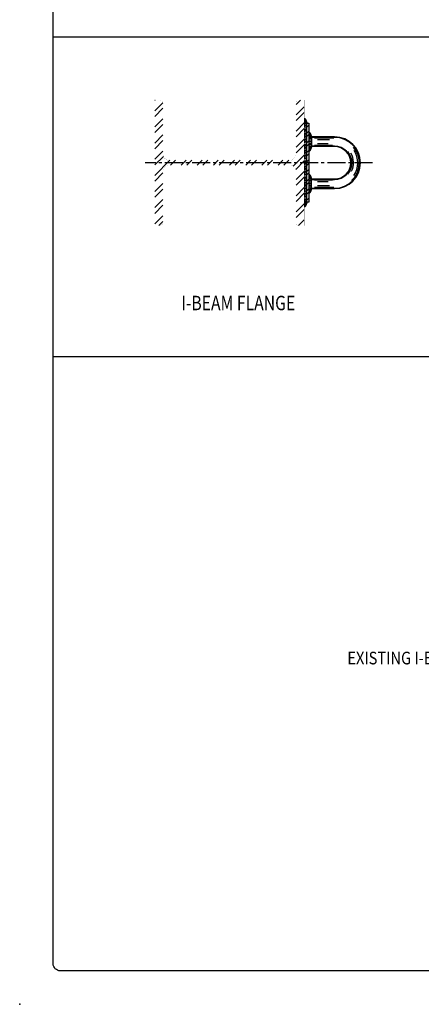
# Model space of a CAD drawing. Units: inches. Extents: x 120.7 to 171.5, y 64.5 to 135.5.
# Drawn here: x 120.7 to 137.4, y 64.5 to 105.5 of the extents above; entities that cross this region are included whole.
import ezdxf
from ezdxf.enums import TextEntityAlignment as Align

# ---------------------------------------------------------------- set-up
doc = ezdxf.new("R2010")
doc.units = ezdxf.units.IN
doc.header["$MEASUREMENT"] = 0
for name, pattern in [('CENTER2', [1.125, 0.75, -0.125, 0.125, -0.125]), ('G1', [9000, 7500, -500, 500, -500]), ('GRD1', [34.04, 30, -2, 0.04, -2]), ('HIDDEN2', [0.1875, 0.125, -0.0625])]:
    doc.linetypes.add(name, pattern=pattern)
for name, color, linetype in [('BMS5', 4, 'Continuous'), ('BORD', 4, 'Continuous'), ('DIM', 3, 'Continuous'), ('GRIDS', 1, 'Continuous'), ('HATCH', 3, 'Continuous'), ('MARKET-TEXT', 1, 'Continuous'), ('OBJ', 7, 'Continuous'), ('WAL3', 3, 'Continuous')]:
    doc.layers.add(name, color=color, linetype=linetype)
doc.styles.add('MARKET-NOTES', font='ARIALN.TTF', dxfattribs={"width": 0.85})

# ---------------------------------------------------------------- blocks, each defined once
blk = doc.blocks.new('*X4')
at = {"color": 0, "linetype": 'Continuous'}
for p, q in [((535.4, 665.3), (544.6, 674.5)), ((548.4, 661.5), (561.4, 674.5)), ((557.5, 661.5), (570.5, 674.5)), ((574.3, 661.5), (587.3, 674.5)), ((583.5, 661.5), (596.5, 674.5)), ((600.3, 661.5), (613.3, 674.5)), ((609.5, 661.5), (622.5, 674.5)), ((625.7, 660.9), (639.3, 674.5)), ((630.8, 656.8), (648.5, 674.5)), ((652.3, 661.5), (665.3, 674.5)), ((661.5, 661.5), (674.5, 674.5)), ((678.3, 661.5), (691.3, 674.5)), ((687.5, 661.5), (700.5, 674.5)), ((704.3, 661.5), (717.3, 674.5)), ((713.5, 661.5), (726.5, 674.5)), ((730.3, 661.5), (737.4, 668.6)), ((632.4, 641.6), (640.4, 649.6)), ((632.4, 632.4), (640.4, 640.4)), ((632.4, 615.6), (640.4, 623.6)), ((632.4, 606.4), (640.4, 614.4)), ((632.4, 589.6), (640.4, 597.6)), ((632.4, 580.4), (640.4, 588.4)), ((632.4, 563.6), (640.4, 571.6)), ((632.4, 554.4), (640.4, 562.4)), ((632.4, 537.6), (640.4, 545.6)), ((632.4, 528.4), (640.4, 536.4)), ((632.4, 511.6), (640.4, 519.6)), ((632.4, 502.5), (640.4, 510.5)), ((632.4, 485.7), (640.4, 493.7)), ((632.4, 476.5), (640.4, 484.5)), ((632.4, 459.7), (640.4, 467.7)), ((535.4, 440.6), (542.1, 447.3)), ((538.3, 434.3), (551.3, 447.3)), ((555.1, 434.3), (568.1, 447.3)), ((564.3, 434.3), (577.3, 447.3)), ((581.1, 434.3), (594.1, 447.3)), ((590.2, 434.3), (603.2, 447.3)), ((607, 434.3), (620, 447.3)), ((616.2, 434.3), (640.4, 458.5)), ((633, 434.3), (646.7, 448)), ((642.2, 434.3), (655.2, 447.3)), ((659, 434.3), (672, 447.3)), ((668.2, 434.3), (681.2, 447.3)), ((685, 434.3), (698, 447.3)), ((694.2, 434.3), (707.2, 447.3)), ((711, 434.3), (724, 447.3)), ((720.2, 434.3), (733.1, 447.3)), ((737, 434.3), (737.4, 434.7))]:
    blk.add_line(p, q, dxfattribs=at)
blk = doc.blocks.new('BEAM')
at = {"layer": 'GRIDS', "color": 7, "linetype": 'G1', "const_width": 0.115}
blk.add_lwpolyline([(11.5, -123), (105.7, -123, -0.414214), (111.4, -128.7), (111.4, -137.9), (-120.6, -137.9), (-120.6, -128.7, -0.414214), (-114.8, -123), (-20.7, -123, 0.414214), (-9.2, -111.5), (-9.2, 111.5, 0.414214), (-20.7, 123), (-116, 123, -0.414214), (-120.6, 127.6), (-120.6, 137.9), (111.4, 137.9), (111.4, 127.6, -0.414214), (106.8, 123), (11.5, 123, 0.414214), (0, 111.5), (0, -111.5, 0.414214)], format="xyb", close=True, dxfattribs=at)
at = {"layer": 'HATCH', "color": 1, "linetype": 'Continuous', "xscale": 1.14845, "yscale": 1.14845, "zscale": 1.14845}
blk.add_blockref('*X4', (-735.5, -636.7), dxfattribs=at)

msp = doc.modelspace()

# ---------------------------------------------------------------- linework, layer by layer
at = {"color": 0, "linetype": 'GRD1'}
for p, q in [((132.624, 101.135), (132.646, 101.156)), ((132.624, 100.995), (132.701, 101.071)), ((132.624, 100.737), (132.701, 100.814)), ((132.624, 100.597), (132.701, 100.674)), ((132.624, 100.34), (132.701, 100.417)), ((132.624, 100.199), (132.701, 100.276)), ((132.624, 99.942), (132.701, 100.019)), ((132.624, 99.801), (132.701, 99.878)), ((132.624, 99.544), (132.701, 99.621)), ((132.624, 99.404), (132.701, 99.48)), ((132.624, 99.147), (132.701, 99.223)), ((132.624, 99.006), (132.701, 99.083)), ((132.624, 98.749), (132.701, 98.826)), ((132.624, 98.608), (132.701, 98.685)), ((132.624, 98.351), (132.701, 98.428)), ((132.624, 98.21), (132.701, 98.287)), ((132.624, 97.953), (132.701, 98.03)), ((132.674, 97.862), (132.701, 97.889))]:
    msp.add_line(p, q, dxfattribs=at)
at = {"color": 1, "linetype": 'CENTER2'}
msp.add_line((135.348, 99.504), (125.906, 99.504), dxfattribs=at)
at = {"layer": 'BMS5', "color": 1, "linetype": 'GRD1'}
for points in [[(132.624, 101.106), (132.573, 101.103), (132.506, 101.108)], [(132.628, 101.145), (132.577, 101.142), (132.51, 101.148)], [(132.624, 101.042), (132.573, 101.039), (132.506, 101.045)], [(132.624, 100.977), (132.573, 100.974), (132.506, 100.98)], [(132.624, 100.905), (132.573, 100.902), (132.506, 100.908)], [(132.624, 100.844), (132.573, 100.841), (132.506, 100.847)], [(132.624, 100.781), (132.573, 100.777), (132.506, 100.783)], [(132.624, 100.717), (132.573, 100.714), (132.506, 100.72)], [(132.624, 100.652), (132.573, 100.649), (132.506, 100.654)], [(132.624, 100.58), (132.573, 100.577), (132.506, 100.583)], [(132.624, 100.519), (132.573, 100.516), (132.506, 100.521)], [(132.624, 100.455), (132.573, 100.452), (132.506, 100.458)], [(132.624, 100.392), (132.573, 100.389), (132.506, 100.394)], [(132.624, 100.326), (132.573, 100.323), (132.506, 100.329)], [(132.624, 100.255), (132.573, 100.252), (132.506, 100.257)], [(132.82, 100.568), (132.768, 100.565), (132.701, 100.571)], [(132.82, 100.51), (132.768, 100.507), (132.701, 100.512)], [(132.82, 100.447), (132.768, 100.443), (132.701, 100.449)], [(132.82, 100.381), (132.768, 100.378), (132.701, 100.384)], [(132.82, 100.309), (132.768, 100.306), (132.701, 100.312)], [(132.624, 100.194), (132.573, 100.19), (132.506, 100.196)], [(132.624, 100.13), (132.573, 100.127), (132.506, 100.133)], [(132.624, 100.067), (132.573, 100.064), (132.506, 100.069)], [(132.624, 100.001), (132.573, 99.998), (132.506, 100.004)], [(132.624, 99.93), (132.573, 99.926), (132.506, 99.932)], [(132.624, 99.868), (132.573, 99.865), (132.506, 99.871)], [(132.82, 100.248), (132.768, 100.245), (132.701, 100.251)], [(132.82, 100.185), (132.768, 100.182), (132.701, 100.187)], [(132.624, 99.805), (132.573, 99.802), (132.506, 99.807)], [(132.624, 99.741), (132.573, 99.738), (132.506, 99.744)], [(132.624, 99.676), (132.573, 99.673), (132.506, 99.679)], [(132.624, 99.604), (132.573, 99.601), (132.506, 99.607)], [(132.624, 99.543), (132.573, 99.54), (132.506, 99.546)], [(132.624, 99.466), (132.573, 99.469), (132.506, 99.463)], [(132.624, 99.404), (132.573, 99.407), (132.506, 99.402)], [(132.624, 99.333), (132.573, 99.336), (132.506, 99.33)], [(132.624, 99.267), (132.573, 99.27), (132.506, 99.265)], [(132.624, 99.204), (132.573, 99.207), (132.506, 99.201)], [(132.624, 99.14), (132.573, 99.144), (132.506, 99.138)], [(132.624, 99.079), (132.573, 99.082), (132.506, 99.076)], [(132.624, 99.007), (132.573, 99.011), (132.506, 99.005)], [(132.624, 98.942), (132.573, 98.945), (132.506, 98.939)], [(132.624, 98.879), (132.573, 98.882), (132.506, 98.876)], [(132.624, 98.815), (132.573, 98.818), (132.506, 98.813)], [(132.624, 98.754), (132.573, 98.757), (132.506, 98.751)], [(132.624, 98.682), (132.573, 98.685), (132.506, 98.68)], [(132.82, 98.824), (132.768, 98.827), (132.701, 98.821)], [(132.82, 98.761), (132.768, 98.764), (132.701, 98.758)], [(132.82, 98.699), (132.768, 98.702), (132.701, 98.697)], [(132.82, 98.628), (132.768, 98.631), (132.701, 98.625)], [(132.624, 98.617), (132.573, 98.62), (132.506, 98.614)], [(132.624, 98.553), (132.573, 98.556), (132.506, 98.551)], [(132.624, 98.49), (132.573, 98.493), (132.506, 98.487)], [(132.624, 98.428), (132.573, 98.432), (132.506, 98.426)], [(132.624, 98.357), (132.573, 98.36), (132.506, 98.354)], [(132.624, 98.291), (132.573, 98.295), (132.506, 98.289)], [(132.624, 98.228), (132.573, 98.231), (132.506, 98.225)], [(132.82, 98.562), (132.768, 98.565), (132.701, 98.56)], [(132.82, 98.499), (132.768, 98.502), (132.701, 98.496)], [(132.82, 98.441), (132.768, 98.444), (132.701, 98.438)], [(132.624, 98.165), (132.573, 98.168), (132.506, 98.162)], [(132.624, 98.103), (132.573, 98.106), (132.506, 98.101)], [(132.624, 98.032), (132.573, 98.035), (132.506, 98.029)], [(132.624, 97.966), (132.573, 97.969), (132.506, 97.964)], [(132.624, 97.903), (132.573, 97.906), (132.506, 97.9)], [(132.628, 97.874), (132.577, 97.877), (132.51, 97.871)]]:
    msp.add_lwpolyline(points, dxfattribs=at)
for points in [[(132.628, 101.156, 0.019817), (132.624, 101.185, 0.032422), (132.62, 101.203, 0.002676), (132.613, 101.225, 0.00472), (132.609, 101.237, 0.02218), (132.595, 101.271, 0.030649), (132.583, 101.295, 0.064973), (132.572, 101.309, 0.057053), (132.556, 101.321, 0.043121), (132.537, 101.33, 0.079881), (132.526, 101.332, 0.00231), (132.51, 101.333, 0.00231)], [(132.628, 101.156, -0.010485), (132.62, 101.174, -0.018001), (132.616, 101.184, -0.012776), (132.609, 101.206, 0.028905), (132.605, 101.215, 0.030238), (132.6, 101.225, 0.013204), (132.587, 101.247, 0.016475), (132.578, 101.26, 0.023333), (132.57, 101.268, 0.063489), (132.559, 101.277, 0.075401), (132.548, 101.283, 0.006848), (132.537, 101.285, 0.007638), (132.528, 101.288, 0.00244), (132.51, 101.291, 0.00244)], [(132.628, 101.156, -0.019245), (132.618, 101.168, -0.030453), (132.612, 101.176, -0.034365), (132.602, 101.193, 0.076093), (132.597, 101.2, 0.026363), (132.592, 101.205, 0.01287), (132.58, 101.215, 0.013445), (132.566, 101.226, 0.028244), (132.558, 101.23, 0.043297), (132.549, 101.234, 0.042148), (132.539, 101.237, 0.009031), (132.528, 101.238, 0.017559), (132.523, 101.238, 0.004556), (132.51, 101.239)], [(132.628, 101.156, 0.038068), (132.606, 101.173, 0.066183), (132.591, 101.179, 0.003336), (132.564, 101.187, 0.012137), (132.556, 101.189, 0.00334), (132.534, 101.194, 0.020665), (132.53, 101.195, 0.01008), (132.519, 101.196, -0.005147), (132.51, 101.197)], [(132.82, 100.579, 0.019817), (132.816, 100.608, 0.032422), (132.812, 100.625, 0.002676), (132.805, 100.647, 0.00472), (132.8, 100.66, 0.02218), (132.787, 100.694, 0.030649), (132.774, 100.718, 0.064973), (132.764, 100.732, 0.057053), (132.748, 100.744, 0.043121), (132.729, 100.753, 0.079881), (132.718, 100.755, 0.00231), (132.701, 100.756, 0.00231)], [(132.82, 100.579, -0.010485), (132.812, 100.597, -0.018001), (132.807, 100.607, -0.012776), (132.8, 100.629, 0.028905), (132.797, 100.638, 0.030238), (132.792, 100.648, 0.013204), (132.778, 100.67, 0.016475), (132.769, 100.682, 0.023333), (132.762, 100.691, 0.063489), (132.751, 100.7, 0.075401), (132.74, 100.705, 0.006848), (132.729, 100.708, 0.007638), (132.719, 100.711, 0.00244), (132.701, 100.714, 0.00244)], [(132.82, 100.579, -0.019245), (132.809, 100.591, -0.030453), (132.803, 100.599, -0.034365), (132.793, 100.616, 0.076093), (132.788, 100.623, 0.026363), (132.783, 100.628, 0.01287), (132.771, 100.638, 0.013445), (132.757, 100.649, 0.028244), (132.75, 100.653, 0.043297), (132.74, 100.657, 0.042148), (132.73, 100.659, 0.009031), (132.72, 100.661, 0.017559), (132.714, 100.661, 0.004556), (132.701, 100.662)], [(132.82, 100.579, 0.038068), (132.797, 100.596, 0.066183), (132.782, 100.602, 0.003336), (132.755, 100.61, 0.012137), (132.747, 100.612, 0.00334), (132.725, 100.617, 0.020665), (132.721, 100.618, 0.01008), (132.711, 100.619, -0.005147), (132.701, 100.62)], [(132.82, 100.176, -0.019817), (132.816, 100.147, -0.032422), (132.812, 100.13, -0.002676), (132.805, 100.108, -0.00472), (132.8, 100.096, -0.02218), (132.787, 100.061, -0.030649), (132.774, 100.038, -0.064973), (132.764, 100.024, -0.057053), (132.748, 100.012, -0.043121), (132.729, 100.003, -0.079881), (132.718, 100, -0.00231), (132.701, 100, -0.00231)], [(132.82, 100.176, -0.038068), (132.797, 100.16, -0.066183), (132.782, 100.153, -0.003336), (132.755, 100.145, -0.012137), (132.747, 100.144, -0.00334), (132.725, 100.139, -0.020665), (132.721, 100.138, -0.01008), (132.711, 100.137, 0.005147), (132.701, 100.136)], [(132.82, 100.176, 0.019245), (132.809, 100.165, 0.030453), (132.803, 100.157, 0.034365), (132.793, 100.14, -0.076093), (132.788, 100.132, -0.026363), (132.783, 100.127, -0.01287), (132.771, 100.117, -0.013445), (132.757, 100.107, -0.028244), (132.75, 100.103, -0.043297), (132.74, 100.099, -0.042148), (132.73, 100.096, -0.009031), (132.72, 100.095, -0.017559), (132.714, 100.094, -0.004556), (132.701, 100.094)], [(132.82, 100.176, 0.010485), (132.812, 100.159, 0.018001), (132.807, 100.149, 0.012776), (132.8, 100.127, -0.028905), (132.797, 100.117, -0.030238), (132.792, 100.108, -0.013204), (132.778, 100.086, -0.016475), (132.769, 100.073, -0.023333), (132.762, 100.065, -0.063489), (132.751, 100.055, -0.075401), (132.74, 100.05, -0.006848), (132.729, 100.047, -0.007638), (132.719, 100.045, -0.00244), (132.701, 100.041, -0.00244)], [(132.82, 98.832, 0.019817), (132.816, 98.861, 0.032422), (132.812, 98.879, 0.002676), (132.805, 98.901, 0.00472), (132.8, 98.913, 0.02218), (132.787, 98.947, 0.030649), (132.774, 98.971, 0.064973), (132.764, 98.985, 0.057053), (132.748, 98.997, 0.043121), (132.729, 99.006, 0.079881), (132.718, 99.008, 0.00231), (132.701, 99.009, 0.00231)], [(132.82, 98.832, -0.010485), (132.812, 98.85, -0.018001), (132.807, 98.86, -0.012776), (132.8, 98.882, 0.028905), (132.797, 98.891, 0.030238), (132.792, 98.901, 0.013204), (132.778, 98.923, 0.016475), (132.769, 98.936, 0.023333), (132.762, 98.944, 0.063489), (132.751, 98.953, 0.075401), (132.74, 98.959, 0.006848), (132.729, 98.961, 0.007638), (132.719, 98.964, 0.00244), (132.701, 98.967, 0.00244)], [(132.82, 98.832, -0.019245), (132.809, 98.844, -0.030453), (132.803, 98.852, -0.034365), (132.793, 98.869, 0.076093), (132.788, 98.876, 0.026363), (132.783, 98.881, 0.01287), (132.771, 98.891, 0.013445), (132.757, 98.902, 0.028244), (132.75, 98.906, 0.043297), (132.74, 98.91, 0.042148), (132.73, 98.913, 0.009031), (132.72, 98.914, 0.017559), (132.714, 98.914, 0.004556), (132.701, 98.915)], [(132.82, 98.832, 0.038068), (132.797, 98.849, 0.066183), (132.782, 98.855, 0.003336), (132.755, 98.863, 0.012137), (132.747, 98.865, 0.00334), (132.725, 98.87, 0.020665), (132.721, 98.871, 0.01008), (132.711, 98.872, -0.005147), (132.701, 98.873)], [(132.82, 98.429, -0.038068), (132.797, 98.413, -0.066183), (132.782, 98.406, -0.003336), (132.755, 98.399, -0.012137), (132.747, 98.397, -0.00334), (132.725, 98.392, -0.020665), (132.721, 98.391, -0.01008), (132.711, 98.39, 0.005147), (132.701, 98.389)], [(132.82, 98.429, 0.019245), (132.809, 98.418, 0.030453), (132.803, 98.41, 0.034365), (132.793, 98.393, -0.076093), (132.788, 98.385, -0.026363), (132.783, 98.38, -0.01287), (132.771, 98.371, -0.013445), (132.757, 98.36, -0.028244), (132.75, 98.356, -0.043297), (132.74, 98.352, -0.042148), (132.73, 98.349, -0.009031), (132.72, 98.348, -0.017559), (132.714, 98.347, -0.004556), (132.701, 98.347)], [(132.82, 98.429, 0.010485), (132.812, 98.412, 0.018001), (132.807, 98.402, 0.012776), (132.8, 98.38, -0.028905), (132.797, 98.371, -0.030238), (132.792, 98.361, -0.013204), (132.778, 98.339, -0.016475), (132.769, 98.326, -0.023333), (132.762, 98.318, -0.063489), (132.751, 98.308, -0.075401), (132.74, 98.303, -0.006848), (132.729, 98.3, -0.007638), (132.719, 98.298, -0.00244), (132.701, 98.294, -0.00244)], [(132.82, 98.429, -0.019817), (132.816, 98.4, -0.032422), (132.812, 98.383, -0.002676), (132.805, 98.361, -0.00472), (132.8, 98.349, -0.02218), (132.787, 98.314, -0.030649), (132.774, 98.291, -0.064973), (132.764, 98.277, -0.057053), (132.748, 98.265, -0.043121), (132.729, 98.256, -0.079881), (132.718, 98.254, -0.00231), (132.701, 98.253, -0.00231)], [(132.628, 97.862, -0.019817), (132.624, 97.833, -0.032422), (132.62, 97.816, -0.002676), (132.613, 97.794, -0.00472), (132.609, 97.782, -0.02218), (132.595, 97.747, -0.030649), (132.583, 97.724, -0.064973), (132.572, 97.71, -0.057053), (132.556, 97.698, -0.043121), (132.537, 97.689, -0.079881), (132.526, 97.686, -0.00231), (132.51, 97.686, -0.00231)], [(132.628, 97.862, 0.010485), (132.62, 97.845, 0.018001), (132.616, 97.835, 0.012776), (132.609, 97.813, -0.028905), (132.605, 97.804, -0.030238), (132.6, 97.794, -0.013204), (132.587, 97.772, -0.016475), (132.578, 97.759, -0.023333), (132.57, 97.751, -0.063489), (132.559, 97.741, -0.075401), (132.548, 97.736, -0.006848), (132.537, 97.733, -0.007638), (132.528, 97.731, -0.00244), (132.51, 97.727, -0.00244)], [(132.628, 97.862, 0.019245), (132.618, 97.851, 0.030453), (132.612, 97.843, 0.034365), (132.602, 97.826, -0.076093), (132.597, 97.818, -0.026363), (132.592, 97.813, -0.01287), (132.58, 97.804, -0.013445), (132.566, 97.793, -0.028244), (132.558, 97.789, -0.043297), (132.549, 97.785, -0.042148), (132.539, 97.782, -0.009031), (132.528, 97.781, -0.017559), (132.523, 97.78, -0.004556), (132.51, 97.78)], [(132.628, 97.862, -0.038068), (132.606, 97.846, -0.066183), (132.591, 97.839, -0.003336), (132.564, 97.831, -0.012137), (132.556, 97.83, -0.00334), (132.534, 97.825, -0.020665), (132.53, 97.824, -0.01008), (132.519, 97.823, 0.005147), (132.51, 97.822)]]:
    msp.add_lwpolyline(points, format="xyb", dxfattribs=at)
at = {"layer": 'BMS5', "color": 3, "linetype": 'GRD1'}
for centre in [(132.654, 100.478), (132.654, 98.731)]:
    msp.add_arc(centre, 0.241, 78.2336, 78.557, dxfattribs=at)
at = {"layer": 'BORD'}
for p, q in [((122.075, 104.742), (170.075, 104.742)), ((122.075, 91.439), (122.075, 104.742)), ((170.075, 91.439), (122.075, 91.439))]:
    msp.add_line(p, q, dxfattribs=at)
msp.add_lwpolyline([(122.375, 128.921), (169.775, 128.921, -0.414214), (170.075, 128.621), (170.075, 66.22, -0.414214), (169.775, 65.92), (122.375, 65.92, -0.414214), (122.075, 66.22), (122.075, 128.621, -0.414214)], format="xyb", close=True, dxfattribs=at)
msp.add_point((122.075, 104.742), dxfattribs=at)
at = {"layer": 'OBJ'}
msp.add_point((120.685, 64.53), dxfattribs=at)
at = {"layer": 'WAL3', "color": 3, "linetype": 'HIDDEN2'}
msp.add_line((132.544, 97.862), (132.544, 101.156), dxfattribs=at)
at = {"layer": 'WAL3', "color": 3, "linetype": 'Continuous'}
for p, q in [((132.544, 101.156), (132.701, 101.156)), ((132.701, 101.156), (132.701, 97.862)), ((132.701, 97.862), (132.544, 97.862))]:
    msp.add_line(p, q, dxfattribs=at)
at = {"layer": 'WAL3', "color": 1, "linetype": 'Continuous'}
for p, q in [((132.624, 97.833), (132.624, 101.156)), ((132.82, 100.579), (132.82, 100.176)), ((132.82, 98.429), (132.82, 98.832))]:
    msp.add_line(p, q, dxfattribs=at)
at = {"layer": 'WAL3', "color": 3, "linetype": 'Continuous'}
for points in [[(132.82, 98.429), (133.776, 98.429, 1), (133.776, 100.579), (132.82, 100.579)], [(132.82, 98.832), (133.776, 98.832, 1), (133.776, 100.176), (132.82, 100.176)]]:
    msp.add_lwpolyline(points, format="xyb", dxfattribs=at)
at = {"layer": 'WAL3', "color": 1, "linetype": 'Continuous'}
for points in [[(132.82, 98.447), (133.776, 98.447, 1), (133.776, 100.561), (132.82, 100.561)], [(132.82, 98.814), (133.776, 98.814, 1), (133.776, 100.194), (132.82, 100.194)], [(134.48, 99.154, 0.253267), (134.454, 99.902)], [(134.483, 98.764, 0.393444), (134.566, 100.156)], [(134.575, 98.971, 0.296857), (134.587, 100.019)]]:
    msp.add_lwpolyline(points, format="xyb", dxfattribs=at)
for points in [[(133.748, 100.528), (132.945, 100.528)], [(133.569, 100.465), (133.067, 100.465)], [(133.512, 100.291), (133.07, 100.291)], [(133.681, 100.228), (132.941, 100.228)], [(133.681, 98.781), (132.941, 98.781)], [(133.512, 98.718), (133.07, 98.718)], [(133.748, 98.481), (132.945, 98.481)], [(133.569, 98.544), (133.067, 98.544)]]:
    msp.add_lwpolyline(points, dxfattribs=at)
msp.add_arc((133.776, 99.504), 0.723, 319.6489, 40.7548, dxfattribs=at)

# ---------------------------------------------------------------- block references
at = {"xscale": -0.0225, "yscale": 0.0225, "zscale": 0.0225, "rotation": 270}
msp.add_blockref('BEAM', (129.407, 99.608), dxfattribs=at)

# ---------------------------------------------------------------- texts
at = {"layer": 'DIM', "color": 1, "style": 'MARKET-NOTES', "width": 0.85}
msp.add_text('EXISTING I-BEAM', height=0.525, dxfattribs=at).set_placement((134.305, 78.658))
at = {"layer": 'MARKET-TEXT', "style": 'MARKET-NOTES', "width": 0.8}
msp.add_text('%%UI-BEAM FLANGE', height=0.6, dxfattribs=at).set_placement((129.771, 93.599), align=Align.MIDDLE)

doc.saveas('drawing.dxf')
